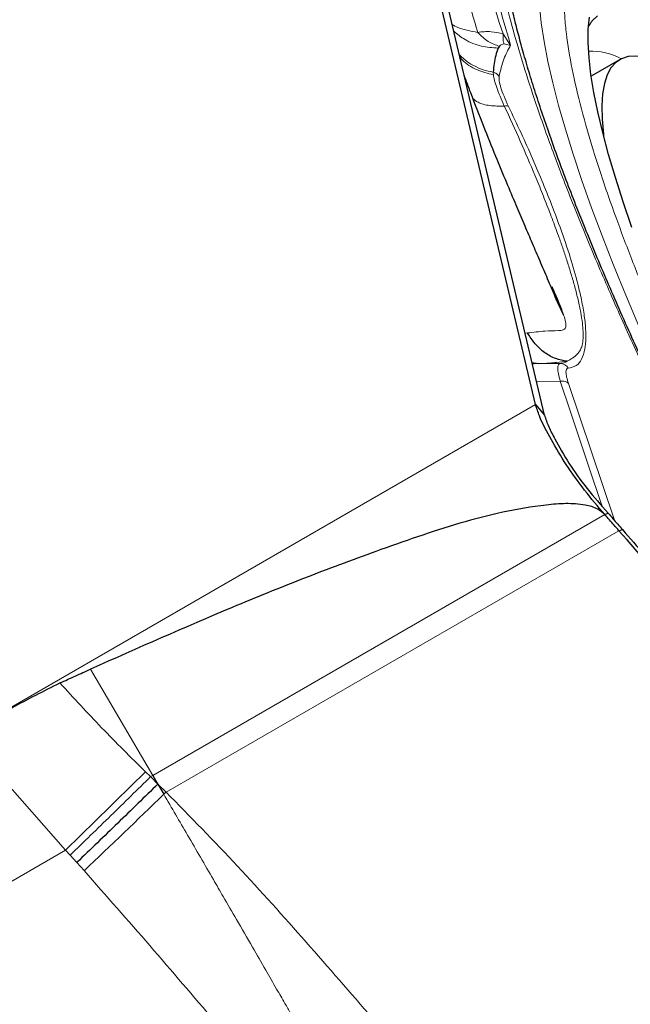
# Model space of a CAD drawing. Units: millimetres. Extents: x 23 to 413, y 5 to 289.
# Drawn here: x 309 to 313, y 129 to 134 of the extents above; entities that cross this region are included whole.
import ezdxf

# ---------------------------------------------------------------- set-up
doc = ezdxf.new("R2010")
doc.units = ezdxf.units.MM
doc.linetypes.add('CENTERX2', pattern=[20.32, 12.7, -2.54, 2.54, -2.54])
doc.layers.add('DÜNNE_LINIE', color=7, linetype='Continuous')

msp = doc.modelspace()

# ---------------------------------------------------------------- linework, layer by layer
at = {"color": 7, "linetype": 'Continuous', "lineweight": 30}
for p, q in [((312.1855, 131.666), (310.4702, 138.9212)), ((311.9066, 132.99), (311.3749, 135.2391)), ((311.9969, 133.5409), (311.9905, 133.5314)), ((312.6255, 133.4706), (312.4768, 133.3848)), ((311.9227, 132.9222), (311.9066, 132.99)), ((312.2326, 131.6115), (311.9227, 132.9222)), ((312.1641, 131.8867), (312.2038, 131.8808)), ((312.1796, 131.8797), (312.1684, 131.8829)), ((312.2038, 131.8808), (312.1789, 131.8798)), ((312.1855, 131.666), (312.2326, 131.6115)), ((312.5477, 131.091), (312.5657, 131.0981)), ((312.6218, 131.0066), (312.6403, 131.0128)), ((310.1727, 129.7199), (310.2103, 129.6811)), ((310.184, 129.7263), (310.2103, 129.6811)), ((310.2103, 129.6811), (310.2414, 129.6277)), ((309.7865, 129.2706), (309.7518, 129.3095))]:
    msp.add_line(p, q, dxfattribs=at)
at = {"color": 8, "linetype": 'Continuous', "lineweight": 0}
for p, q in [((312.016, 133.6057), (312.0556, 133.5456)), ((312.0556, 133.5456), (312.0207, 133.5534)), ((311.9642, 133.4052), (311.9652, 133.3916)), ((312.1312, 132.0404), (312.1437, 132.0412)), ((312.3138, 131.8819), (312.2038, 131.8808)), ((312.3154, 131.789), (312.1909, 131.7878)), ((312.3582, 131.7768), (312.5981, 131.0611)), ((312.1855, 131.666), (306.8348, 128.5767)), ((312.5477, 131.091), (310.184, 129.7263)), ((312.6218, 131.0066), (310.2531, 129.639)), ((309.8588, 130.2827), (310.184, 129.7263)), ((309.7278, 129.3358), (309.2094, 129.9245)), ((310.1456, 129.7455), (310.1727, 129.7199)), ((310.184, 129.7263), (310.1727, 129.7199)), ((310.2103, 129.6811), (310.2531, 129.639)), ((309.7278, 129.3358), (307.262, 127.9121)), ((309.7518, 129.3095), (309.7278, 129.3358)), ((309.825, 129.2282), (309.7865, 129.2706))]:
    msp.add_line(p, q, dxfattribs=at)
at = {"color": 8, "linetype": 'Continuous', "lineweight": 0, "flags": 128}
for points in [[(312.2057, 133.7524), (312.2154, 133.6628), (312.2304, 133.5658), (312.2506, 133.4614), (312.2761, 133.3499), (312.3067, 133.2316), (312.3423, 133.1068), (312.383, 132.9758), (312.4286, 132.8389), (312.4789, 132.6964), (312.5339, 132.5486), (312.5934, 132.3959), (312.6574, 132.2386), (312.7255, 132.0772)], [(312.5094, 133.6999), (312.4816, 133.6736), (312.4624, 133.6451)], [(312.3154, 131.789), (312.3675, 131.6329), (312.4197, 131.4767), (312.472, 131.3204), (312.5244, 131.164), (312.534, 131.1353)]]:
    msp.add_lwpolyline(points, dxfattribs=at)
at = {"color": 7, "linetype": 'Continuous', "lineweight": 30, "flags": 128}
for points in [[(312.6903, 132.5929), (312.6446, 132.7262), (312.6038, 132.8537), (312.5679, 132.9751), (312.537, 133.0901), (312.5113, 133.1984), (312.4908, 133.2996), (312.4755, 133.3936), (312.4655, 133.4801), (312.4608, 133.5589), (312.4615, 133.6296), (312.4675, 133.6923)], [(312.8744, 133.434), (312.8586, 133.4423), (312.8046, 133.4665), (312.7551, 133.482), (312.7103, 133.4887), (312.6703, 133.4866), (312.6352, 133.4757), (312.6051, 133.4561), (312.5802, 133.4278), (312.5604, 133.3908), (312.5458, 133.3454), (312.5365, 133.2915), (312.5325, 133.2295), (312.5339, 133.1594), (312.5405, 133.0814), (312.5416, 133.0722)], [(310.2414, 129.6277), (310.2429, 129.6291), (310.2443, 129.6305), (310.2458, 129.6319), (310.2473, 129.6333), (310.2487, 129.6347), (310.2502, 129.6362), (310.2516, 129.6376), (310.2531, 129.639)]]:
    msp.add_lwpolyline(points, dxfattribs=at)
at = {"color": 8, "linetype": 'Continuous', "lineweight": 0}
for centre, radius, start, end in [((314.7344, 134.5482), 2.8772, 179.3475, 199.1236), ((312.4766, 133.1877), 0.328, 61.2483, 92.404), ((312.308, 131.964), 0.0824, 274.0472, 301.4983)]:
    msp.add_arc(centre, radius, start, end, dxfattribs=at)
at = {"color": 7, "linetype": 'Continuous', "lineweight": 30}
for centre, radius, start, end in [((269.979, 170.283), 57.067, 314.14924, 314.73672), ((268.6731, 172.5385), 59.7434, 313.536169, 314.089583)]:
    msp.add_arc(centre, radius, start, end, dxfattribs=at)
at = {"color": 8, "linetype": 'Continuous', "lineweight": 0}
for points, knots in [([(314.0945, 129.3883), (314.0764, 129.4173), (314.0002, 129.5393), (313.8678, 129.76), (313.6984, 130.0484), (313.533, 130.3395), (313.3721, 130.6312), (313.2304, 130.8967), (313.1067, 131.135), (313, 131.3459), (312.8971, 131.5548), (312.7818, 131.7954), (312.6575, 132.0646), (312.5285, 132.3575), (312.4113, 132.639), (312.3057, 132.9092), (312.2174, 133.1525), (312.1446, 133.3695), (312.086, 133.561), (312.0371, 133.7396), (311.998, 133.9055), (311.9688, 134.0585), (311.949, 134.2011), (311.9395, 134.3316), (311.9416, 134.4473), (311.9554, 134.5458), (311.981, 134.6265), (312.0188, 134.6881), (312.0684, 134.73), (312.1294, 134.752), (312.2017, 134.7539), (312.2776, 134.7373), (312.3535, 134.7082), (312.4267, 134.6715), (312.5052, 134.6241), (312.6028, 134.5565), (312.7221, 134.4627), (312.8658, 134.3352), (313.0186, 134.1858), (313.18, 134.016), (313.2941, 133.8861), (313.3513, 133.8208)], [0, 0, 0, 0, 0.008519, 0.035824, 0.063214, 0.090565, 0.117871, 0.145261, 0.165356, 0.18541, 0.205476, 0.225603, 0.255736, 0.285617, 0.315419, 0.345315, 0.375475, 0.40061, 0.42555, 0.450395, 0.475245, 0.500199, 0.525358, 0.552138, 0.578876, 0.605694, 0.633045, 0.66035, 0.68774, 0.715091, 0.742396, 0.769786, 0.789881, 0.809936, 0.830001, 0.850129, 0.880254, 0.910132, 0.939934, 0.969833, 1, 1, 1, 1]), ([(311.7097, 134.6136), (311.7081, 134.5741), (311.7049, 134.4952), (311.7161, 134.3529), (311.7388, 134.1941), (311.7743, 134.0173), (311.8212, 133.8252), (311.8625, 133.6842), (311.8832, 133.6136)], [0, 0, 0, 0, 0.166725, 0.333427, 0.500105, 0.666761, 0.833392, 1, 1, 1, 1]), ([(311.8904, 134.6082), (311.8858, 134.5691), (311.8766, 134.4911), (311.8822, 134.3443), (311.9022, 134.1767), (311.9377, 133.9872), (311.9873, 133.7784), (312.0328, 133.6233), (312.0556, 133.5456)], [0, 0, 0, 0, 0.166881, 0.333221, 0.499999, 0.666673, 0.833012, 1, 1, 1, 1]), ([(314.6925, 128.7429), (314.6572, 128.7941), (314.5856, 128.8982), (314.4773, 129.0604), (314.368, 129.2276), (314.2457, 129.419), (314.1112, 129.6351), (313.9656, 129.8762), (313.8225, 130.1204), (313.6825, 130.3665), (313.5465, 130.6132), (313.4159, 130.8578), (313.2913, 131.0991), (313.173, 131.336), (313.0561, 131.5788), (312.9422, 131.8254), (312.8331, 132.0732), (312.7339, 132.3113), (312.6447, 132.5397), (312.5591, 132.7755), (312.4811, 133.0129), (312.4158, 133.2443), (312.3693, 133.451), (312.346, 133.6039), (312.3369, 133.7146), (312.3355, 133.7922), (312.3395, 133.8613), (312.3503, 133.9292), (312.3702, 133.9918), (312.4022, 134.044), (312.4441, 134.0793), (312.4957, 134.0979), (312.5569, 134.0996), (312.6268, 134.0842), (312.7048, 134.0526), (312.7904, 134.0052), (312.8877, 133.9392), (312.9969, 133.8532), (313.1185, 133.7453), (313.2477, 133.6189), (313.3842, 133.4755), (313.4806, 133.3656), (313.529, 133.3104)], [0, 0, 0, 0, 0.017724, 0.035992, 0.054248, 0.072539, 0.097476, 0.122334, 0.14723, 0.172167, 0.197025, 0.221921, 0.246338, 0.270679, 0.295055, 0.322514, 0.34973, 0.37686, 0.404062, 0.431491, 0.465766, 0.499723, 0.533669, 0.567909, 0.586235, 0.604502, 0.622758, 0.641049, 0.665987, 0.690844, 0.71574, 0.740678, 0.765535, 0.790431, 0.814848, 0.839189, 0.863565, 0.891001, 0.918206, 0.945336, 0.972549, 1, 1, 1, 1]), ([(311.8832, 133.6136), (311.8668, 133.6164), (311.83, 133.6225), (311.7845, 133.636), (311.7594, 133.6494), (311.7495, 133.6546)], [0, 0, 0, 0, 0.328329, 0.736125, 1, 1, 1, 1]), ([(311.7579, 133.6191), (311.777, 133.6038), (311.82, 133.5691), (311.901, 133.538), (311.9611, 133.5336), (311.9905, 133.5314)], [0, 0, 0, 0, 0.288386, 0.650923, 1, 1, 1, 1]), ([(311.8832, 133.6136), (311.9058, 133.6163), (311.9464, 133.6211), (311.9947, 133.6104), (312.016, 133.6057)], [0, 0, 0, 0, 0.558654, 1, 1, 1, 1]), ([(311.8832, 133.6136), (311.9011, 133.5962), (311.9369, 133.5613), (311.9769, 133.5477), (311.9969, 133.5409)], [0, 0, 0, 0, 0.500009, 1, 1, 1, 1]), ([(312.016, 133.6057), (312.0158, 133.5945), (312.0155, 133.5723), (312.019, 133.5597), (312.0207, 133.5534)], [0, 0, 0, 0, 0.499995, 1, 1, 1, 1]), ([(312.0556, 133.5456), (312.0429, 133.5229), (312.0174, 133.4774), (312.0027, 133.4146), (311.9954, 133.3831)], [0, 0, 0, 0, 0.500001, 1, 1, 1, 1]), ([(312.0207, 133.5534), (312.017, 133.5525), (312.0063, 133.5499), (312.0006, 133.5444), (311.9969, 133.5409)], [0, 0, 0, 0, 0.342042, 1, 1, 1, 1]), ([(311.7866, 133.4977), (311.7953, 133.4887), (311.8171, 133.4664), (311.8596, 133.4397), (311.9103, 133.4167), (311.9465, 133.409), (311.9642, 133.4052)], [0, 0, 0, 0, 0.1862385, 0.4665016, 0.738839, 1, 1, 1, 1]), ([(311.789, 133.4875), (311.7934, 133.4815), (311.8156, 133.4516), (311.8758, 133.4151), (311.9359, 133.3993), (311.9652, 133.3916)], [0, 0, 0, 0, 0.112966, 0.565941, 1, 1, 1, 1]), ([(311.9954, 133.3831), (311.9935, 133.3858), (311.9897, 133.391), (311.9822, 133.3973), (311.9737, 133.4024), (311.9673, 133.4043), (311.9642, 133.4052)], [0, 0, 0, 0, 0.2499612, 0.4999441, 0.7499514, 1, 1, 1, 1]), ([(311.9652, 133.3916), (311.9669, 133.3826), (311.9702, 133.3645), (311.9825, 133.3256), (311.9996, 133.28), (312.0149, 133.2452), (312.0225, 133.2277)], [0, 0, 0, 0, 0.247933, 0.496706, 0.747455, 1, 1, 1, 1]), ([(311.9954, 133.3831), (311.995, 133.3759), (311.9942, 133.3614), (312.0035, 133.3249), (312.0197, 133.2798), (312.0362, 133.2443), (312.0445, 133.2263)], [0, 0, 0, 0, 0.252774, 0.500582, 0.74623, 1, 1, 1, 1]), ([(311.8582, 133.268), (311.8663, 133.2609), (311.8863, 133.2432), (311.9432, 133.2284), (311.9964, 133.2279), (312.0225, 133.2277)], [0, 0, 0, 0, 0.256726, 0.635839, 1, 1, 1, 1]), ([(312.0445, 133.2263), (312.0419, 133.2274), (312.0368, 133.2297), (312.0273, 133.2283), (312.0225, 133.2277)], [0, 0, 0, 0, 0.4999813, 1, 1, 1, 1]), ([(312.0225, 133.2277), (312.0509, 133.1658), (312.1078, 133.0417), (312.1655, 132.9067), (312.2027, 132.8167), (312.2223, 132.7682), (312.2413, 132.7205), (312.2595, 132.6737), (312.2769, 132.6277), (312.2936, 132.5826), (312.3117, 132.5326), (312.3313, 132.4762), (312.3524, 132.4127), (312.373, 132.3469), (312.3922, 132.2797), (312.4092, 132.2122), (312.4226, 132.149), (312.4311, 132.0943), (312.4349, 132.0508), (312.4352, 132.0176), (312.4333, 131.9932), (312.4291, 131.9717), (312.4202, 131.9507), (312.4038, 131.9287), (312.3807, 131.9086), (312.3609, 131.8987), (312.351, 131.8938)], [0, 0, 0, 0, 0.08886, 0.178272, 0.203937, 0.229653, 0.25542, 0.28124, 0.307114, 0.333043, 0.359028, 0.395652, 0.435778, 0.479418, 0.526582, 0.577287, 0.63155, 0.681352, 0.724618, 0.761324, 0.791452, 0.814996, 0.851047, 0.895352, 0.947803, 1, 1, 1, 1]), ([(312.0445, 133.2263), (312.0667, 133.1797), (312.1108, 133.0869), (312.171, 132.9523), (312.2263, 132.8223), (312.2829, 132.6807), (312.3374, 132.5316), (312.3855, 132.381), (312.4177, 132.2578), (312.4376, 132.1584), (312.4478, 132.0797), (312.4504, 132.0122), (312.4449, 131.9513), (312.4288, 131.9013), (312.4002, 131.8661), (312.3713, 131.8597), (312.3568, 131.8564)], [0, 0, 0, 0, 0.061072, 0.121745, 0.182396, 0.243395, 0.329016, 0.4142, 0.499994, 0.564306, 0.628225, 0.692193, 0.75665, 0.837788, 0.918608, 1, 1, 1, 1]), ([(312.1437, 132.0412), (312.1742, 132.0449), (312.2312, 132.0519), (312.2958, 132.0521), (312.3312, 132.0554), (312.3455, 132.0668), (312.3453, 132.0917), (312.3399, 132.116), (312.3335, 132.1325), (312.3319, 132.1366)], [0, 0, 0, 0, 0.277537, 0.516875, 0.624091, 0.728172, 0.838636, 0.960008, 1, 1, 1, 1]), ([(312.1789, 131.8798), (312.1781, 131.8797), (312.1742, 131.8796), (312.1715, 131.8791), (312.1694, 131.8786)], [0, 0, 0, 0, 0.215852, 1, 1, 1, 1]), ([(312.2038, 131.8808), (312.2123, 131.8811), (312.2303, 131.8816), (312.2615, 131.8836), (312.3026, 131.8872), (312.3328, 131.8913), (312.351, 131.8938)], [0, 0, 0, 0, 0.192784, 0.405103, 0.641175, 1, 1, 1, 1]), ([(312.3138, 131.8818), (312.3105, 131.8804), (312.3038, 131.8775), (312.3014, 131.8584), (312.3046, 131.8296), (312.3118, 131.8025), (312.3154, 131.7889)], [0, 0, 0, 0, 0.2493, 0.499258, 0.749602, 1, 1, 1, 1]), ([(312.3568, 131.8564), (312.3544, 131.8601), (312.3495, 131.8675), (312.3389, 131.8756), (312.3268, 131.8809), (312.3182, 131.8815), (312.3138, 131.8819)], [0, 0, 0, 0, 0.24999, 0.499987, 0.750001, 1, 1, 1, 1]), ([(312.3568, 131.8564), (312.3534, 131.8552), (312.3467, 131.8527), (312.3441, 131.8367), (312.3474, 131.8118), (312.3545, 131.7886), (312.3582, 131.7768)], [0, 0, 0, 0, 0.2557309, 0.4999666, 0.744216, 1, 1, 1, 1]), ([(312.3582, 131.7768), (312.3558, 131.7791), (312.3509, 131.7838), (312.3404, 131.7882), (312.3284, 131.7903), (312.3197, 131.7894), (312.3154, 131.789)], [0, 0, 0, 0, 0.2500077, 0.4999933, 0.7499801, 1, 1, 1, 1]), ([(309.6986, 130.21), (309.7706, 130.1313), (309.9158, 129.9727), (310.0686, 129.8217), (310.1456, 129.7455)], [0, 0, 0, 0, 0.495769, 1, 1, 1, 1]), ([(310.1727, 129.7199), (310.1038, 129.6522), (309.966, 129.5168), (309.8232, 129.3786), (309.7518, 129.3095)], [0, 0, 0, 0, 0.500004, 1, 1, 1, 1]), ([(311.6054, 127.2653), (311.5593, 127.3455), (311.4653, 127.5089), (311.3268, 127.7509), (311.2034, 127.965), (311.0952, 128.1528), (311.0244, 128.2756), (310.9761, 128.3593), (310.9527, 128.3999), (310.9355, 128.4297), (310.9248, 128.4482), (310.9199, 128.4566), (310.9134, 128.4678), (310.8981, 128.494), (310.8705, 128.5416), (310.8271, 128.6166), (310.7703, 128.7148), (310.7003, 128.8363), (310.6262, 128.9647), (310.5581, 129.0824), (310.473, 129.2295), (310.3697, 129.4081), (310.283, 129.5566), (310.2414, 129.6277)], [0, 0, 0, 0, 0.101769, 0.207299, 0.306662, 0.3735, 0.445635, 0.462562, 0.479759, 0.497228, 0.500394, 0.50324, 0.50797, 0.514585, 0.536627, 0.568417, 0.609977, 0.661347, 0.722593, 0.773034, 0.810885, 0.909458, 1, 1, 1, 1]), ([(310.2531, 129.639), (310.379, 129.5107), (310.6295, 129.2555), (310.9856, 128.8567), (311.3332, 128.4566), (311.6744, 128.0563), (311.9058, 127.7946), (312.0209, 127.6643)], [0, 0, 0, 0, 0.203509, 0.404969, 0.604826, 0.803257, 1, 1, 1, 1]), ([(311.5932, 127.2537), (311.4669, 127.3817), (311.2156, 127.6366), (310.8591, 128.035), (310.5114, 128.4351), (310.1707, 128.8357), (309.9399, 129.0977), (309.825, 129.2282)], [0, 0, 0, 0, 0.203508, 0.404968, 0.604826, 0.803258, 1, 1, 1, 1])]:
    msp.add_open_spline(points, degree=3, knots=knots, dxfattribs=at)
at = {"color": 7, "linetype": 'Continuous', "lineweight": 30}
for points, knots in [([(313.7054, 130.0527), (313.6694, 130.1154), (313.6191, 130.203), (313.5462, 130.3324), (313.4851, 130.4418), (313.4134, 130.5724), (313.3392, 130.7092), (313.2629, 130.8522), (313.1858, 130.9992), (313.1087, 131.1489), (313.0322, 131.3001), (312.9567, 131.4521), (312.8828, 131.6042), (312.8107, 131.7556), (312.7407, 131.906), (312.6731, 132.0547), (312.6081, 132.2013), (312.5458, 132.3454), (312.4865, 132.4866), (312.4303, 132.6246), (312.3773, 132.759), (312.3276, 132.8894), (312.2814, 133.0156), (312.2387, 133.1373), (312.1995, 133.2541), (312.164, 133.3658), (312.1321, 133.4721), (312.1039, 133.5727), (312.0793, 133.6674), (312.0583, 133.756), (312.0408, 133.8381), (312.0268, 133.9136), (312.016, 133.9822), (312.0083, 134.0438), (312.0034, 134.0981), (312.001, 134.145), (312.0007, 134.1844), (312.002, 134.2158), (312.0039, 134.2365), (312.0052, 134.2441), (312.0055, 134.2462)], [0, 0, 0, 0, 0.03415, 0.047695, 0.070202, 0.093505, 0.118446, 0.144421, 0.171185, 0.198539, 0.226341, 0.254485, 0.28289, 0.311491, 0.340236, 0.369081, 0.39799, 0.426932, 0.455876, 0.484798, 0.513671, 0.542472, 0.571175, 0.599757, 0.628191, 0.656451, 0.684506, 0.712325, 0.739874, 0.767114, 0.794004, 0.820499, 0.846552, 0.872112, 0.897128, 0.921551, 0.945339, 0.968461, 0.990906, 1, 1, 1, 1]), ([(315.1861, 130.9076), (315.1535, 130.9637), (315.1074, 131.043), (315.0381, 131.1601), (314.978, 131.2606), (314.9056, 131.3797), (314.8291, 131.5039), (314.7484, 131.6327), (314.6648, 131.764), (314.5789, 131.8966), (314.4914, 132.0292), (314.4027, 132.1612), (314.3132, 132.2919), (314.2234, 132.4206), (314.1333, 132.5468), (314.0435, 132.6702), (313.9541, 132.7903), (313.8653, 132.9069), (313.7774, 133.0195), (313.6905, 133.128), (313.6049, 133.2321), (313.5207, 133.3315), (313.438, 133.4261), (313.357, 133.5158), (313.2778, 133.6004), (313.2005, 133.6797), (313.1251, 133.7538), (313.0517, 133.8224), (312.9803, 133.8857), (312.9107, 133.9436), (312.8429, 133.996), (312.7766, 134.043), (312.7116, 134.0845), (312.6476, 134.1205), (312.5843, 134.1503), (312.528, 134.1723), (312.492, 134.1812), (312.4775, 134.1848)], [0, 0, 0, 0, 0.033508, 0.047366, 0.070321, 0.09417, 0.119748, 0.146418, 0.17392, 0.202049, 0.230657, 0.259634, 0.2889, 0.318389, 0.348054, 0.377853, 0.407756, 0.437735, 0.467769, 0.49784, 0.527932, 0.558033, 0.588134, 0.618225, 0.648303, 0.678364, 0.70841, 0.738445, 0.768478, 0.798526, 0.828611, 0.85876, 0.889002, 0.919338, 0.949693, 0.979642, 1, 1, 1, 1]), ([(311.9905, 133.5314), (311.9859, 133.5189), (311.9725, 133.4824), (311.9675, 133.4358), (311.9642, 133.4052)], [0, 0, 0, 0, 0.342459, 1, 1, 1, 1]), ([(312.3322, 132.1367), (312.3308, 132.1394), (312.3116, 132.1769), (312.2835, 132.2431), (312.2443, 132.3353), (312.2044, 132.4286), (312.1651, 132.5205), (312.1251, 132.6141), (312.0816, 132.7165), (312.0321, 132.8344), (311.9751, 132.9722), (311.9121, 133.1288), (311.8566, 133.2705), (311.8237, 133.3585), (311.8122, 133.3894)], [0, 0, 0, 0, 0.005421, 0.075863, 0.148909, 0.221371, 0.293299, 0.364741, 0.441867, 0.536187, 0.647592, 0.775993, 0.921338, 1, 1, 1, 1]), ([(312.3319, 132.1366), (312.3239, 132.159), (312.3072, 132.2059), (312.2842, 132.2561), (312.2722, 132.2823)], [0, 0, 0, 0, 0.478081, 1, 1, 1, 1]), ([(312.351, 131.8938), (312.3311, 131.8968), (312.2911, 131.903), (312.2342, 131.9353), (312.1832, 131.9809), (312.1567, 132.0214), (312.1437, 132.0412)], [0, 0, 0, 0, 0.253711, 0.509333, 0.760097, 1, 1, 1, 1]), ([(312.5477, 131.091), (312.5118, 131.1334), (312.439, 131.2195), (312.3445, 131.3515), (312.2668, 131.4844), (312.2117, 131.5866), (312.1919, 131.6465), (312.1855, 131.666)], [0, 0, 0, 0, 0.219446, 0.445323, 0.664858, 0.891133, 1, 1, 1, 1]), ([(312.2326, 131.6115), (312.2391, 131.5913), (312.2523, 131.5504), (312.2968, 131.4686), (312.358, 131.358), (312.4528, 131.2267), (312.5282, 131.1409), (312.5657, 131.0981)], [0, 0, 0, 0, 0.127168, 0.256889, 0.499939, 0.750981, 1, 1, 1, 1]), ([(312.5477, 131.091), (312.536, 131.1012), (312.5066, 131.1266), (312.4346, 131.1449), (312.344, 131.1508), (312.1989, 131.1379), (312.0131, 131.1061), (311.7889, 131.0473), (311.5685, 130.9757), (311.2961, 130.8795), (310.9721, 130.7582), (310.4739, 130.5555), (310.1049, 130.3919), (309.8588, 130.2827)], [0, 0, 0, 0, 0.015571, 0.039099, 0.074605, 0.110287, 0.191127, 0.272176, 0.353451, 0.434602, 0.575831, 0.717069, 1, 1, 1, 1]), ([(312.6218, 131.0066), (312.6134, 131.0162), (312.5888, 131.0443), (312.5641, 131.0724), (312.5477, 131.091)], [0, 0, 0, 0, 0.339004, 1, 1, 1, 1]), ([(312.5657, 131.0981), (312.574, 131.0886), (312.5989, 131.0602), (312.6238, 131.0317), (312.6403, 131.0128)], [0, 0, 0, 0, 0.335799, 1, 1, 1, 1]), ([(314.4926, 128.9276), (314.4127, 129.0141), (314.1727, 129.2735), (313.7756, 129.7084), (313.2302, 130.3139), (312.8484, 130.7486), (312.6218, 131.0066)], [0, 0, 0, 0, 0.126214, 0.3786516, 0.6311864, 1, 1, 1, 1]), ([(312.6403, 131.0128), (312.7177, 130.9244), (312.8726, 130.7478), (313.1261, 130.4607), (313.3031, 130.2627), (313.4017, 130.1524)], [0, 0, 0, 0, 0.306971, 0.61394, 1, 1, 1, 1]), ([(309.6986, 130.21), (309.7253, 130.2221), (309.7787, 130.2465), (309.8321, 130.2706), (309.8588, 130.2827)], [0, 0, 0, 0, 0.500006, 1, 1, 1, 1]), ([(309.2094, 129.9244), (309.2482, 129.9517), (309.3259, 130.0062), (309.488, 130.1062), (309.6141, 130.1683), (309.6986, 130.21)], [0, 0, 0, 0, 0.247169, 0.49553, 1, 1, 1, 1]), ([(310.2103, 129.6811), (310.1409, 129.6134), (310.0022, 129.4779), (309.8584, 129.3397), (309.7865, 129.2706)], [0, 0, 0, 0, 0.500001, 1, 1, 1, 1]), ([(314.5693, 128.8447), (314.5753, 128.8367), (314.5874, 128.8208), (314.5956, 128.7859), (314.5919, 128.7422), (314.5755, 128.6927), (314.538, 128.6197), (314.4771, 128.5291), (314.3893, 128.4256), (314.2347, 128.2632), (314.0078, 128.048), (313.6324, 127.7307), (313.1769, 127.368), (312.8168, 127.1014), (312.6366, 126.9681)], [0, 0, 0, 0, 0.010315, 0.020615, 0.036689, 0.0564, 0.0762, 0.125008, 0.174045, 0.223087, 0.36798, 0.512959, 0.756465, 1, 1, 1, 1])]:
    msp.add_open_spline(points, degree=3, knots=knots, dxfattribs=at)
at = {"layer": 'DÜNNE_LINIE', "color": 7, "linetype": 'CENTERX2', "lineweight": 0}
msp.add_circle((282.4143, 181.5512), 62.5, dxfattribs=at)

doc.saveas('drawing.dxf')
